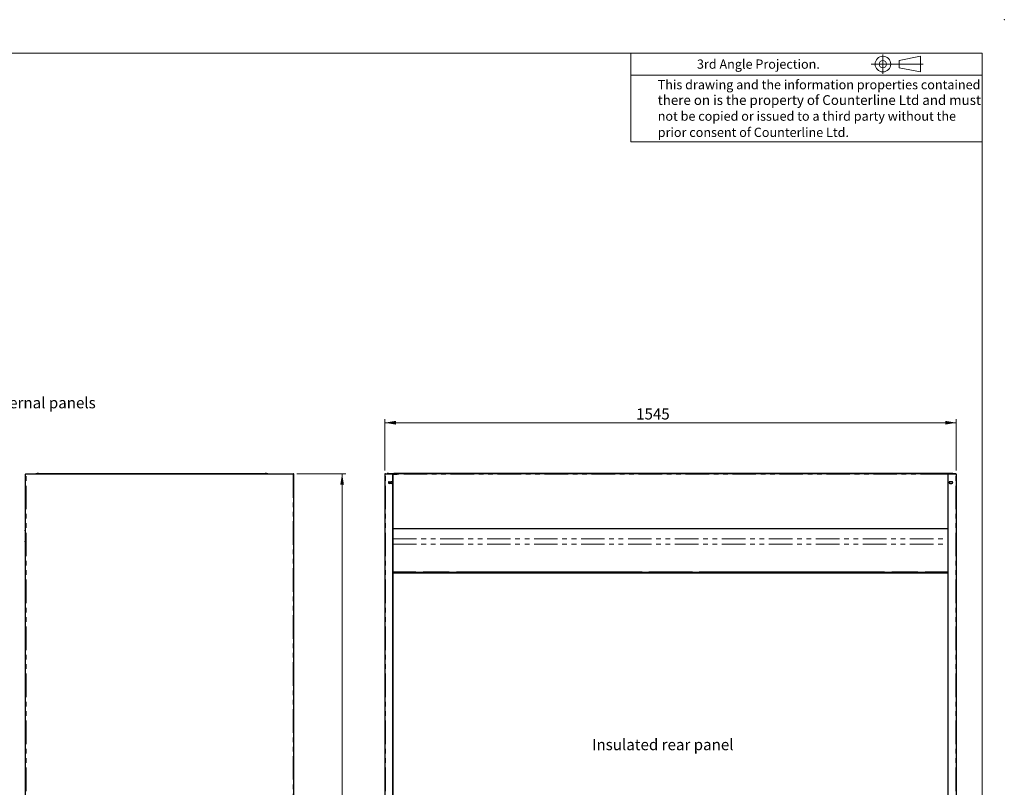
# Model space of a CAD drawing. Units: millimetres. Extents: x 0 to 586, y 0 to 420.
# Drawn here: x 320 to 586, y 213 to 420 of the extents above; entities that cross this region are included whole.
import ezdxf

# ---------------------------------------------------------------- set-up
doc = ezdxf.new("R2010")
doc.units = ezdxf.units.MM
doc.header["$PDSIZE"] = -1
doc.linetypes.add('PHANTOM', pattern=[12.7, 6.35, -1.27, 1.27, -1.27, 1.27, -1.27])
doc.styles.add('SLDTEXTSTYLE0', font='TXT', dxfattribs={"width": 0.605})
doc.dimstyles.new('SLDDIMSTYLE2', dxfattribs={"dimtxt": 3, "dimasz": 3, "dimexe": 0, "dimexo": 0.0625, "dimgap": 0.75, "dimtad": 0, "dimtih": 1, "dimtoh": 1, "dimdec": 1, "dimlfac": 10, "dimrnd": 1e-09, "dimzin": 12, "dimdsep": 46, "dimtxsty": 'SLDTEXTSTYLE0', "dimsah": 1, "dimcen": 0.09, "dimadec": 0, "dimazin": 3, "dimtfac": 1, "dimtofl": 0, "dimtmove": 0, "dimatfit": 3, "dimfxl": 0, "dimfrac": 2, "dimtolj": 1, "dimtzin": 12, "dimarcsym": 0})
doc.dimstyles.new('SLDDIMSTYLE3', dxfattribs={"dimtxt": 3, "dimasz": 3, "dimexe": 0, "dimexo": 0.0625, "dimgap": 0.75, "dimtad": 0, "dimtih": 1, "dimtoh": 1, "dimdec": 0, "dimlfac": 10, "dimrnd": 1e-09, "dimzin": 12, "dimdsep": 46, "dimtxsty": 'SLDTEXTSTYLE0', "dimsah": 1, "dimcen": 0.09, "dimadec": 0, "dimazin": 3, "dimtfac": 1, "dimtofl": 0, "dimtmove": 0, "dimatfit": 3, "dimfxl": 0, "dimfrac": 2, "dimtolj": 1, "dimtzin": 12, "dimarcsym": 0})

# ---------------------------------------------------------------- blocks, each defined once
blk = doc.blocks.new('_D_12')
at = {"color": 7, "linetype": 'Continuous', "lineweight": 18}
for p, q in [((394.63, 297.3), (407.85, 297.3)), ((406.85, 297.3), (406.85, 204.61)), ((406.85, 91.45), (406.85, 200.01)), ((376.22, 91.45), (407.85, 91.45))]:
    blk.add_line(p, q, dxfattribs=at)
for points in [[(406.85, 297.3), (406.35, 294.3), (407.35, 294.3)], [(406.85, 91.45), (407.35, 94.45), (406.35, 94.45)]]:
    blk.add_solid(points, dxfattribs=at)
at = {"color": 7, "linetype": 'Continuous', "lineweight": 18, "insert": (402.27, 203.87), "char_height": 3, "attachment_point": 1, "style": 'SLDTEXTSTYLE0'}
blk.add_mtext('2059', dxfattribs=at)
blk = doc.blocks.new('_D_19')
at = {"color": 7, "linetype": 'Continuous', "lineweight": 18}
for p, q in [((418.39, 298.14), (418.39, 312.07)), ((572.89, 298.14), (572.89, 312.07)), ((418.39, 311.07), (572.89, 311.07))]:
    blk.add_line(p, q, dxfattribs=at)
for points in [[(418.39, 311.07), (421.39, 310.57), (421.39, 311.57)], [(572.89, 311.07), (569.89, 311.57), (569.89, 310.57)]]:
    blk.add_solid(points, dxfattribs=at)
at = {"color": 7, "linetype": 'Continuous', "lineweight": 18, "insert": (486.33, 314.94), "char_height": 3, "attachment_point": 1, "style": 'SLDTEXTSTYLE0'}
blk.add_mtext('1545', dxfattribs=at)

msp = doc.modelspace()

# ---------------------------------------------------------------- linework, layer by layer
at = {"color": 7, "linetype": 'Continuous', "lineweight": 18}
for p, q in [((5.873, 411.004), (579.873, 411.004)), ((484.873, 411.004), (484.873, 387.004)), ((553.052, 410.579), (553.052, 405.38)), ((557.425, 409.001), (563.228, 410.115)), ((563.228, 410.115), (563.228, 405.896)), ((579.873, 9.004), (579.873, 411.004)), ((549.905, 408.005), (563.924, 408.005)), ((557.425, 407.01), (557.425, 409.001)), ((484.873, 405.004), (579.873, 405.004)), ((563.228, 405.896), (557.425, 407.01)), ((579.873, 387.004), (484.873, 387.004))]:
    msp.add_line(p, q, dxfattribs=at)
at = {"color": 7, "linetype": 'Continuous', "lineweight": 25}
for p, q in [((321.286, 97.2), (321.286, 297.14)), ((321.446, 297.14), (321.286, 297.14)), ((321.394, 297.182), (321.446, 297.193)), ((321.446, 297.2), (321.446, 297.3)), ((321.446, 297.3), (321.464, 297.3)), ((321.446, 297.2), (321.453, 297.2)), ((321.446, 297.193), (321.452, 297.193)), ((321.464, 297.3), (393.609, 297.3)), ((324.399, 297.368), (324.013, 297.3)), ((324.421, 297.37), (324.421, 297.3)), ((324.721, 297.37), (324.421, 297.37)), ((324.721, 297.37), (386.081, 297.37)), ((386.381, 297.37), (386.081, 297.37)), ((386.381, 297.3), (386.381, 297.37)), ((386.789, 297.3), (386.403, 297.368)), ((393.609, 297.3), (393.626, 297.3)), ((393.62, 297.2), (393.626, 297.2)), ((393.626, 297.2), (393.626, 297.3)), ((393.786, 297.14), (393.626, 297.14)), ((393.786, 97.2), (393.786, 297.14)), ((418.555, 297.14), (418.395, 297.14)), ((418.395, 297.14), (418.395, 97.2)), ((418.555, 297.2), (418.555, 297.3)), ((418.555, 297.3), (418.572, 297.3)), ((418.555, 297.2), (418.561, 297.2)), ((418.572, 297.3), (420.595, 297.3)), ((419.045, 297.37), (419.045, 297.3)), ((419.345, 297.37), (419.045, 297.37)), ((419.345, 297.37), (420.865, 297.37)), ((420.595, 297.14), (420.595, 297.3)), ((420.595, 297.3), (420.865, 297.3)), ((420.695, 297.193), (420.595, 297.193)), ((420.595, 97.5), (420.595, 297.14)), ((420.595, 297.14), (421.745, 297.14)), ((420.595, 297.09), (420.645, 297.09)), ((420.645, 97.25), (420.645, 297.09)), ((420.695, 297.14), (420.695, 297.193)), ((420.865, 297.368), (420.865, 297.37)), ((570.425, 297.37), (420.865, 297.37)), ((420.865, 297.201), (420.865, 297.368)), ((420.865, 297.2), (420.865, 297.201)), ((420.865, 297.14), (420.865, 297.2)), ((421.745, 297.2), (420.865, 297.2)), ((421.745, 297.14), (421.745, 297.3)), ((569.545, 297.3), (421.745, 297.3)), ((569.545, 297.14), (569.545, 297.3)), ((570.425, 297.2), (569.545, 297.2)), ((570.695, 297.14), (569.545, 297.14)), ((570.425, 297.368), (570.425, 297.37)), ((571.945, 297.37), (570.425, 297.37)), ((570.425, 297.201), (570.425, 297.368)), ((570.695, 297.3), (570.425, 297.3)), ((570.425, 297.2), (570.425, 297.201)), ((570.425, 297.14), (570.425, 297.2)), ((570.595, 297.193), (570.695, 297.193)), ((570.595, 297.14), (570.595, 297.193)), ((570.695, 297.09), (570.645, 297.09)), ((570.645, 297.09), (570.645, 97.25)), ((570.695, 297.14), (570.695, 297.3)), ((572.717, 297.3), (570.695, 297.3)), ((570.695, 97.5), (570.695, 297.14)), ((571.945, 297.37), (572.245, 297.37)), ((572.245, 297.37), (572.245, 297.3)), ((572.735, 297.3), (572.717, 297.3)), ((572.735, 297.2), (572.728, 297.2)), ((572.735, 297.2), (572.735, 297.3)), ((572.735, 297.14), (572.895, 297.14)), ((572.895, 297.14), (572.895, 97.2)), ((419.541, 295.124), (419.475, 295.085)), ((419.475, 295.085), (419.475, 294.716)), ((419.475, 294.716), (419.541, 294.677)), ((419.57, 295.125), (420.12, 295.125)), ((420.12, 294.675), (419.57, 294.675)), ((420.115, 295.085), (420.045, 295.125)), ((420.045, 294.675), (420.115, 294.716)), ((420.115, 294.716), (420.115, 295.085)), ((571.72, 295.125), (571.17, 295.125)), ((571.17, 294.675), (571.72, 294.675)), ((571.175, 295.085), (571.244, 295.125)), ((571.175, 294.716), (571.175, 295.085)), ((571.244, 294.675), (571.175, 294.716)), ((571.748, 295.124), (571.815, 295.085)), ((571.815, 294.716), (571.748, 294.677)), ((571.815, 295.085), (571.815, 294.716)), ((570.645, 282.35), (420.645, 282.35)), ((321.116, 281.85), (321.116, 282.05)), ((321.286, 282.1), (321.166, 282.1)), ((321.286, 281.8), (321.166, 281.8)), ((321.116, 278.85), (321.116, 279.05)), ((321.286, 279.1), (321.166, 279.1)), ((321.286, 278.8), (321.166, 278.8)), ((420.645, 270.7), (570.645, 270.7)), ((420.645, 270.68), (420.695, 270.68)), ((570.645, 270.58), (420.645, 270.58)), ((570.645, 270.51), (420.645, 270.51)), ((420.645, 270.48), (570.645, 270.48)), ((420.695, 270.68), (420.695, 270.58)), ((426.805, 270.68), (420.695, 270.68)), ((426.805, 270.58), (420.695, 270.58)), ((426.805, 270.68), (427.305, 270.68)), ((427.305, 270.58), (427.305, 270.68)), ((427.305, 270.68), (428.305, 270.68)), ((428.305, 270.58), (428.305, 270.68)), ((428.305, 270.68), (428.805, 270.68)), ((435.805, 270.68), (428.805, 270.68)), ((435.805, 270.58), (428.805, 270.58)), ((435.805, 270.68), (436.305, 270.68)), ((436.305, 270.58), (436.305, 270.68)), ((436.305, 270.68), (437.305, 270.68)), ((437.305, 270.58), (437.305, 270.68)), ((437.305, 270.68), (437.805, 270.68)), ((487.945, 270.68), (437.805, 270.68)), ((487.945, 270.58), (437.805, 270.58)), ((487.945, 270.58), (487.945, 270.68)), ((487.945, 270.68), (488.545, 270.68)), ((488.545, 270.58), (488.545, 270.68)), ((488.545, 270.68), (489.145, 270.68)), ((489.145, 270.58), (489.145, 270.68)), ((489.145, 270.68), (489.745, 270.68)), ((489.745, 270.58), (489.745, 270.68)), ((501.545, 270.68), (489.745, 270.68)), ((501.545, 270.58), (489.745, 270.58)), ((501.545, 270.58), (501.545, 270.68)), ((501.545, 270.68), (502.145, 270.68)), ((502.145, 270.58), (502.145, 270.68)), ((502.145, 270.68), (502.745, 270.68)), ((502.745, 270.58), (502.745, 270.68)), ((502.745, 270.68), (503.345, 270.68)), ((503.345, 270.58), (503.345, 270.68)), ((553.485, 270.68), (503.345, 270.68)), ((553.485, 270.58), (503.345, 270.58)), ((553.485, 270.68), (553.985, 270.68)), ((553.985, 270.58), (553.985, 270.68)), ((553.985, 270.68), (554.985, 270.68)), ((554.985, 270.58), (554.985, 270.68)), ((554.985, 270.68), (555.485, 270.68)), ((562.485, 270.68), (555.485, 270.68)), ((562.485, 270.58), (555.485, 270.58)), ((562.485, 270.68), (562.985, 270.68)), ((562.985, 270.58), (562.985, 270.68)), ((562.985, 270.68), (563.985, 270.68)), ((563.985, 270.58), (563.985, 270.68)), ((563.985, 270.68), (564.485, 270.68)), ((570.595, 270.68), (564.485, 270.68)), ((570.595, 270.58), (564.485, 270.58)), ((570.595, 270.68), (570.595, 270.58)), ((570.645, 270.68), (570.595, 270.68))]:
    msp.add_line(p, q, dxfattribs=at)
at = {"color": 8, "linetype": 'PHANTOM', "lineweight": 18}
for p, q in [((321.446, 297.193), (321.446, 297.14)), ((321.446, 97.2), (321.446, 297.14)), ((321.446, 297.14), (393.626, 297.14)), ((324.721, 297.3), (324.721, 297.37)), ((386.081, 297.37), (386.081, 297.3)), ((386.391, 297.3), (386.403, 297.368)), ((393.626, 297.14), (393.626, 97.2)), ((418.555, 97.2), (418.555, 297.14)), ((418.555, 297.14), (420.595, 297.14)), ((419.345, 297.3), (419.345, 297.37)), ((570.425, 297.368), (420.865, 297.368)), ((421.745, 297.201), (420.865, 297.201)), ((569.545, 297.14), (421.745, 297.14)), ((570.425, 297.201), (569.545, 297.201)), ((572.735, 297.14), (570.695, 297.14)), ((571.945, 297.3), (571.945, 297.37)), ((572.735, 97.2), (572.735, 297.14)), ((570.645, 282.51), (420.645, 282.51)), ((420.645, 279.682), (570.645, 279.682)), ((420.645, 278.226), (570.645, 278.226)), ((426.805, 270.58), (426.805, 270.68)), ((428.805, 270.58), (428.805, 270.68)), ((435.805, 270.58), (435.805, 270.68)), ((437.805, 270.58), (437.805, 270.68)), ((553.485, 270.58), (553.485, 270.68)), ((555.485, 270.58), (555.485, 270.68)), ((562.485, 270.58), (562.485, 270.68)), ((564.485, 270.58), (564.485, 270.68))]:
    msp.add_line(p, q, dxfattribs=at)
at = {"color": 7, "linetype": 'Continuous', "lineweight": 25, "flags": 128}
for points in [[(321.464, 297.3), (321.464, 297.297), (321.463, 297.288), (321.461, 297.274), (321.459, 297.254), (321.456, 297.229), (321.453, 297.202), (321.45, 297.172), (321.446, 297.14)], [(393.626, 297.14), (393.623, 297.172), (393.619, 297.202), (393.616, 297.229), (393.614, 297.254), (393.612, 297.274), (393.61, 297.288), (393.609, 297.297), (393.609, 297.3)], [(418.572, 297.3), (418.572, 297.298), (418.571, 297.291), (418.57, 297.279), (418.568, 297.263), (418.566, 297.243), (418.564, 297.22), (418.561, 297.195), (418.558, 297.168), (418.555, 297.14)], [(572.717, 297.3), (572.717, 297.298), (572.718, 297.291), (572.719, 297.279), (572.721, 297.263), (572.723, 297.243), (572.726, 297.22), (572.729, 297.195), (572.732, 297.168), (572.735, 297.14)]]:
    msp.add_lwpolyline(points, dxfattribs=at)
at = {"color": 7, "linetype": 'Continuous', "lineweight": 18}
for radius in [2.109, 0.995]:
    msp.add_circle((553.052, 408.005), radius, dxfattribs=at)
at = {"color": 7, "linetype": 'Continuous', "lineweight": 25}
for centre, radius, start, end in [((324.421, 297.24), 0.13, 90, 100), ((386.381, 297.24), 0.13, 80, 90), ((393.626, 297.14), 0.16, 0, 90), ((393.626, 297.14), 0.06, 0, 90), ((418.555, 297.14), 0.16, 90, 180), ((418.555, 297.14), 0.06, 90, 180), ((572.735, 297.14), 0.16, 0, 90), ((572.735, 297.14), 0.06, 0, 90), ((419.57, 294.9), 0.225, 90, 270), ((420.12, 294.9), 0.225, 270, 90), ((571.17, 294.9), 0.225, 90, 270), ((571.72, 294.9), 0.225, 270, 90), ((321.166, 282.05), 0.05, 90, 180), ((321.166, 281.85), 0.05, 180, 270), ((321.166, 279.05), 0.05, 90, 180), ((321.166, 278.85), 0.05, 180, 270)]:
    msp.add_arc(centre, radius, start, end, dxfattribs=at)
for points, knots in [([(321.286, 297.14), (321.289, 297.161), (321.293, 297.203), (321.33, 297.256), (321.383, 297.293), (321.425, 297.298), (321.446, 297.3)], [0, 0, 0, 0, 0.2499873, 0.4999754, 0.7499981, 1, 1, 1, 1]), ([(321.386, 297.14), (321.387, 297.148), (321.389, 297.164), (321.403, 297.184), (321.423, 297.198), (321.438, 297.2), (321.446, 297.2)], [0, 0, 0, 0, 0.2499966, 0.5000007, 0.7499909, 1, 1, 1, 1])]:
    msp.add_open_spline(points, degree=3, knots=knots, dxfattribs=at)
at = {"color": 7, "linetype": 'Continuous', "lineweight": 0}
msp.add_point((585.877, 420.007), dxfattribs=at)

# ---------------------------------------------------------------- texts
at = {"color": 7, "linetype": 'Continuous', "lineweight": 0, "attachment_point": 1, "style": 'SLDTEXTSTYLE0'}
for s, insert, char_height in [('3rd Angle Projection.', (502.778, 409.252), 2.5), ('This drawing and the information properties contained', (492.174, 403.696), 2.5), ('there on is the property of Counterline Ltd and must', (492.174, 399.606), 2.64583), ('not be copied or issued to a third party without the', (492.174, 395.196), 2.5), ('prior consent of Counterline Ltd.', (492.174, 390.811), 2.5), ('Bright polished s/steel internal panels', (267.984, 317.959), 3), ('Insulated rear panel', (474.416, 225.56), 3)]:
    msp.add_mtext(s, dxfattribs=dict(at, insert=insert, char_height=char_height))

# ---------------------------------------------------------------- dimensions: what is measured, and where the dimension line sits
at = {"color": 7, "linetype": 'Continuous', "lineweight": 18}
dim = msp.add_linear_dim(base=(572.895, 313.37), p1=(418.395, 297.14), p2=(572.895, 297.14), dimstyle='SLDDIMSTYLE2', dxfattribs=at)
dim.commit()
dim.dimension.update_dxf_attribs({"geometry": '_D_19', "text_midpoint": (490.915, 313.37), "dimtype": 160})
dim = msp.add_linear_dim(base=(406.85058777, 297.300468027), p1=(375.215464924, 91.450468027), p2=(393.62624713, 297.300468027), angle=90, dimstyle='SLDDIMSTYLE3', dxfattribs=at)
dim.commit()
dim.dimension.update_dxf_attribs({"geometry": '_D_12', "text_midpoint": (406.85058777, 202.308974292), "dimtype": 160})

doc.saveas('drawing.dxf')
